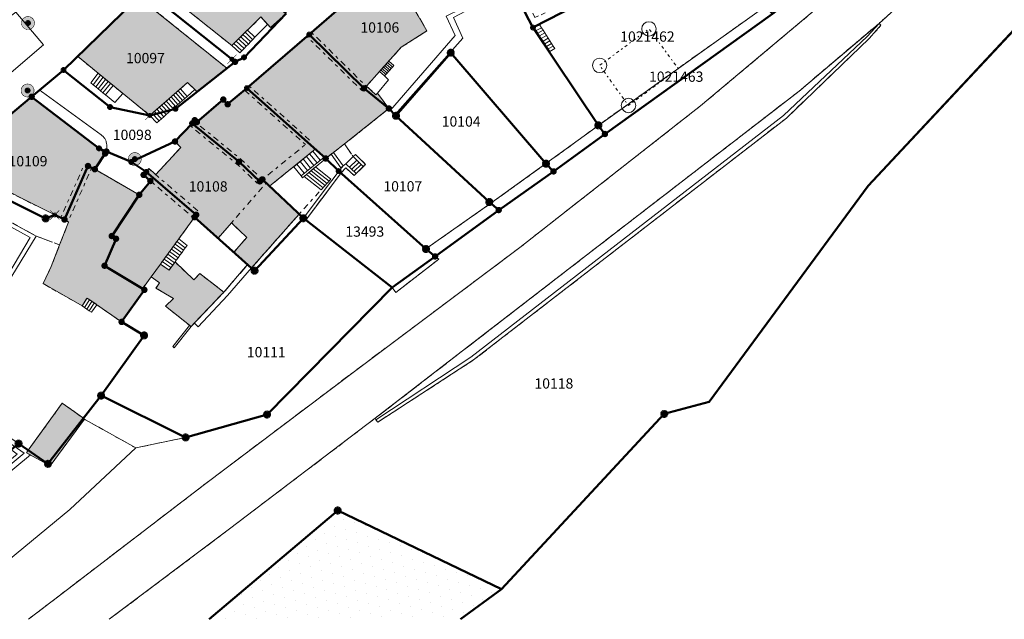
# Model space of a CAD drawing. Units: metres. Extents: x 2570766 to 2572220, y 1104188 to 1105552.
# Drawn here: x 2570853 to 2570949, y 1104195 to 1104254 of the extents above; entities that cross this region are included whole.
import ezdxf
from ezdxf.enums import TextEntityAlignment as Align

# ---------------------------------------------------------------- set-up
doc = ezdxf.new("R2010")
doc.units = ezdxf.units.M
doc.header["$MEASUREMENT"] = 0
for name, pattern in [('DISCONTINU_1_500', [2.3, 0.43125, -0.2875, 0.8625, -0.2875, 0.43125]), ('DISCONTINU_2_500', [1.955, 0.2875, -0.4025, 0.575, -0.4025, 0.2875]), ('POINTILLE_500', [1.15, 0.14375, -0.2875, 0.2875, -0.2875, 0.14375])]:
    doc.linetypes.add(name, pattern=pattern)
for name, color, linetype, lineweight in [('01132', 7, 'Continuous', 18), ('01211', 7, 'Continuous', 20), ('01221', 7, 'Continuous', 18), ('01222', 7, 'DISCONTINU_1_500', 18), ('01225', 7, 'DISCONTINU_1_500', 18), ('01234', 7, 'DISCONTINU_1_500', 18), ('01236', 7, 'Continuous', 18), ('01251', 7, 'DISCONTINU_1_500', 18), ('01311', 7, 'DISCONTINU_2_500', 18), ('01312', 7, 'Continuous', 18), ('01313', 7, 'Continuous', 18), ('01321', 7, 'POINTILLE_500', 18), ('01365', 7, 'Continuous', 18), ('01369', 7, 'Continuous', 18), ('01511', 7, 'Continuous', 18), ('01611', 7, 'Continuous', 50), ('01619', 7, 'Continuous', 18), ('01651', 7, 'Continuous', 18), ('01653', 7, 'Continuous', 18), ('01656', 7, 'Continuous', 18), ('01657', 7, 'Continuous', 18)]:
    doc.layers.add(name, color=color, linetype=linetype, lineweight=lineweight)

# ---------------------------------------------------------------- blocks, each defined once
blk = doc.blocks.new('LFP3BO')
at = {"linetype": 'Continuous', "true_color": 0xffffff}
h = blk.add_hatch(color=7, dxfattribs=at)
h.paths.add_polyline_path([(-0.60375, 0, 1), (0.60375, 0, 1)])
h.paths.add_polyline_path([(0.28875, 0, -1), (-0.28875, 0, -1)], flags=16)
blk.add_hatch(color=7, dxfattribs=at).paths.add_polyline_path([(-0.23625, 0, 1), (0.23625, 0, 1)])
at = {"color": 0, "linetype": 'Continuous', "const_width": 0.0525, "flags": 128}
for points in [[(0.63, 0, 1), (-0.63, 0, 1)], [(0.2625, 0, 1), (-0.2625, 0, 1)]]:
    blk.add_lwpolyline(points, format="xyb", close=True, dxfattribs=at)
blk = doc.blocks.new('EINPKT')
at = {"color": 0, "linetype": 'ByBlock'}
blk.add_lwpolyline([(-0.7, 0, 1), (0.7, 0, 1), (-0.7, 0)], format="xyb", close=True, dxfattribs=at)
blk = doc.blocks.new('GPUV')
at = {"linetype": 'Continuous', "true_color": 0xffffff}
h = blk.add_hatch(color=7, dxfattribs=at)
h.paths.add_polyline_path([(-0.315, 0, 1), (0.315, 0, 1)])
h.paths.add_polyline_path([(0.105, 0, -1), (-0.105, 0, -1)], flags=16)
at = {"linetype": 'Continuous'}
blk.add_hatch(color=0, dxfattribs=at).paths.add_polyline_path([(-0.105, 0, 1), (0.105, 0, 1)])
blk = doc.blocks.new('GPM')
at = {"linetype": 'Continuous', "true_color": 0xffffff}
h = blk.add_hatch(color=7, dxfattribs=at)
edge = h.paths.add_edge_path()
edge.add_arc((0, 0), 0.341, 0, 360)
at = {"color": 0, "linetype": 'ByBlock', "const_width": 0.0525}
blk.add_lwpolyline([(0.3675, 0, 1), (-0.3675, 0, 1)], format="xyb", close=True, dxfattribs=at)
blk = doc.blocks.new('GPKRZ')
at = {"linetype": 'Continuous', "true_color": 0xffffff}
h = blk.add_hatch(color=7, dxfattribs=at)
edge = h.paths.add_edge_path()
edge.add_arc((0, 0), 0.184, 0, 360)
at = {"color": 0, "linetype": 'ByBlock', "const_width": 0.0525}
for points in [[(-0.445, 0.445), (-0.148, 0.148)], [(0.148, 0.148), (0.445, 0.445)], [(-0.445, -0.445), (-0.148, -0.148)], [(0.148, -0.148), (0.445, -0.445)]]:
    blk.add_lwpolyline(points, dxfattribs=at)
blk.add_lwpolyline([(0.21, 0, 1), (-0.21, 0, 1)], format="xyb", close=True, dxfattribs=at)
blk = doc.blocks.new('GPBOL')
at = {"linetype": 'Continuous', "true_color": 0xffffff}
h = blk.add_hatch(color=7, dxfattribs=at)
edge = h.paths.add_edge_path()
edge.add_arc((0, 0), 0.2362, 0, 360)
at = {"color": 0, "linetype": 'Continuous', "const_width": 0.0525, "flags": 128}
blk.add_lwpolyline([(0.2625, 0, 1), (-0.2625, 0, 1)], format="xyb", close=True, dxfattribs=at)

msp = doc.modelspace()

# ---------------------------------------------------------------- hatches: boundary and pattern name
at = {"layer": '01211', "true_color": 0xb2b2b2}
h = msp.add_hatch(color=253, dxfattribs=at)
h.dxf.hatch_style = 1
h.paths.add_polyline_path([(2570878.601, 1104254.465), (2570869.872, 1104261.992), (2570865.57, 1104257.544), (2570873.281, 1104251.35), (2570876.134, 1104254.156), (2570877.065, 1104253.105)])
h = msp.add_hatch(color=253, dxfattribs=at)
h.dxf.hatch_style = 1
h.paths.add_polyline_path([(2570889.8, 1104251.183), (2570892.306, 1104252.795), (2570888.652, 1104259.12), (2570888.332, 1104258.975), (2570880.847, 1104252.43), (2570886.173, 1104247.183), (2570888.603, 1104245.219), (2570887.489, 1104246.726), (2570887.317, 1104246.564), (2570886.413, 1104247.401), (2570887.693, 1104248.83)])
h = msp.add_hatch(color=253, dxfattribs=at)
h.dxf.hatch_style = 1
h.paths.add_polyline_path([(2570872.806, 1104249.133), (2570864.158, 1104256.116), (2570858.248, 1104250.305), (2570860.263, 1104248.656), (2570865.295, 1104244.537), (2570868.975, 1104247.74), (2570869.915, 1104246.856)])
h = msp.add_hatch(color=253, dxfattribs=at)
h.dxf.hatch_style = 1
h.paths.add_polyline_path([(2570888.603, 1104245.219), (2570886.173, 1104247.183), (2570880.847, 1104252.43), (2570874.76, 1104247.203), (2570880.701, 1104241.9), (2570881.43, 1104241.25), (2570882.445, 1104240.344), (2570883.199, 1104240.94), (2570884.28, 1104241.758)])
h = msp.add_hatch(color=253, dxfattribs=at)
h.dxf.hatch_style = 1
h.paths.add_polyline_path([(2570880.701, 1104241.9), (2570874.76, 1104247.203), (2570872.887, 1104245.629), (2570872.464, 1104246.09), (2570869.888, 1104243.894), (2570869.676, 1104244.077), (2570869.418, 1104243.769), (2570873.995, 1104240.027), (2570876.023, 1104238.109), (2570876.275, 1104238.296), (2570876.64, 1104237.952), (2570876.969, 1104237.64), (2570881.43, 1104241.25)])
h = msp.add_hatch(color=253, dxfattribs=at)
h.dxf.hatch_style = 1
h.paths.add_polyline_path([(2570859.939, 1104239.294), (2570860.947, 1104240.825), (2570860.35, 1104241.327), (2570853.785, 1104246.359), (2570846.516, 1104240.279), (2570846.564, 1104239.612), (2570848.573, 1104238.598), (2570856.03, 1104234.836), (2570856.988, 1104234.391), (2570859.274, 1104239.61)])
h = msp.add_hatch(color=253, dxfattribs=at)
h.dxf.hatch_style = 1
h.paths.add_polyline_path([(2570879.844, 1104234.917), (2570876.969, 1104237.64), (2570876.64, 1104237.952), (2570876.275, 1104238.296), (2570876.023, 1104238.109), (2570873.995, 1104240.027), (2570869.418, 1104243.769), (2570867.754, 1104242), (2570868.335, 1104241.42), (2570865.886, 1104238.789), (2570865.202, 1104239.38), (2570864.96, 1104239.026), (2570869.823, 1104234.852), (2570869.668, 1104234.621), (2570871.955, 1104232.583), (2570873.258, 1104234.072), (2570874.748, 1104232.65), (2570873.494, 1104231.198), (2570874.834, 1104230), (2570875.216, 1104229.678)])
h = msp.add_hatch(color=253, dxfattribs=at)
h.dxf.hatch_style = 1
h.paths.add_polyline_path([(2570866.332, 1104230.041), (2570869.668, 1104234.621), (2570869.823, 1104234.852), (2570864.96, 1104239.026), (2570864.691, 1104238.745), (2570865.353, 1104238.145), (2570864.276, 1104236.802), (2570859.939, 1104239.294), (2570859.274, 1104239.61), (2570856.988, 1104234.391), (2570857.371, 1104234.134), (2570856.513, 1104231.912), (2570855.696, 1104229.798), (2570854.897, 1104228.147), (2570858.706, 1104225.969), (2570859.188, 1104226.728), (2570860.128, 1104226.081), (2570862.55, 1104224.411), (2570864.772, 1104227.536), (2570864.589, 1104227.647), (2570865.428, 1104228.799)])
h = msp.add_hatch(color=253, dxfattribs=at)
h.dxf.hatch_style = 1
h.paths.add_polyline_path([(2570869.322, 1104223.961), (2570872.519, 1104227.304), (2570870.189, 1104229.115), (2570869.605, 1104228.498), (2570867.757, 1104230.25), (2570867.187, 1104229.46), (2570866.332, 1104230.041), (2570865.428, 1104228.799), (2570866.26, 1104228.209), (2570865.896, 1104227.695), (2570867.611, 1104226.675), (2570866.834, 1104225.94)])
h = msp.add_hatch(color=253, dxfattribs=at)
h.dxf.hatch_style = 1
h.paths.add_polyline_path([(2570855.597, 1104210.374), (2570858.941, 1104214.93), (2570858.828, 1104215.011), (2570856.766, 1104216.497), (2570853.456, 1104211.893), (2570853.285, 1104211.654)])
at = {"layer": '01251'}
h = msp.add_hatch(dxfattribs=at)
h.set_pattern_fill('FORET_DENSE_500', color=256, angle=100, pattern_type=2)
h.set_pattern_definition([(100, (2569094.097, 1102638.002), (-1.07163184, 0.3187557), [0, -1])])
edge = h.paths.add_edge_path()
edge.add_line((2570895.58, 1104195.411), (2570899.59, 1104198.344))
edge.add_line((2570899.59, 1104198.344), (2570883.61, 1104206.02))
edge.add_line((2570883.61, 1104206.02), (2570871.076, 1104195.411))

# ---------------------------------------------------------------- linework, layer by layer
at = {"layer": '01211', "flags": 128}
for points in [[(2570878.601, 1104254.465), (2570869.872, 1104261.992), (2570865.57, 1104257.544), (2570873.281, 1104251.35), (2570876.134, 1104254.156), (2570877.065, 1104253.105)], [(2570889.8, 1104251.183), (2570892.306, 1104252.795), (2570888.652, 1104259.12), (2570888.332, 1104258.975), (2570880.847, 1104252.43), (2570886.173, 1104247.183), (2570888.603, 1104245.219), (2570887.489, 1104246.726), (2570887.317, 1104246.564), (2570886.413, 1104247.401), (2570887.693, 1104248.83)], [(2570872.806, 1104249.133), (2570864.158, 1104256.116), (2570858.248, 1104250.305), (2570860.263, 1104248.656), (2570865.295, 1104244.537), (2570868.975, 1104247.74), (2570869.915, 1104246.856)], [(2570888.603, 1104245.219), (2570886.173, 1104247.183), (2570880.847, 1104252.43), (2570874.76, 1104247.203), (2570880.701, 1104241.9), (2570881.43, 1104241.25), (2570882.445, 1104240.344), (2570883.199, 1104240.94), (2570884.28, 1104241.758)], [(2570880.701, 1104241.9), (2570874.76, 1104247.203), (2570872.887, 1104245.629), (2570872.464, 1104246.09), (2570869.888, 1104243.894), (2570869.676, 1104244.077), (2570869.418, 1104243.769), (2570873.995, 1104240.027), (2570876.023, 1104238.109), (2570876.275, 1104238.296), (2570876.64, 1104237.952), (2570876.969, 1104237.64), (2570881.43, 1104241.25)], [(2570859.939, 1104239.294), (2570860.947, 1104240.825), (2570860.35, 1104241.327), (2570853.785, 1104246.359), (2570846.516, 1104240.279), (2570846.564, 1104239.612), (2570848.573, 1104238.598), (2570856.03, 1104234.836), (2570856.988, 1104234.391), (2570859.274, 1104239.61)], [(2570879.844, 1104234.917), (2570876.969, 1104237.64), (2570876.64, 1104237.952), (2570876.275, 1104238.296), (2570876.023, 1104238.109), (2570873.995, 1104240.027), (2570869.418, 1104243.769), (2570867.754, 1104242), (2570868.335, 1104241.42), (2570865.886, 1104238.789), (2570865.202, 1104239.38), (2570864.96, 1104239.026), (2570869.823, 1104234.852), (2570869.668, 1104234.621), (2570871.955, 1104232.583), (2570873.258, 1104234.072), (2570874.748, 1104232.65), (2570873.494, 1104231.198), (2570874.834, 1104230), (2570875.216, 1104229.678)], [(2570866.332, 1104230.041), (2570869.668, 1104234.621), (2570869.823, 1104234.852), (2570864.96, 1104239.026), (2570864.691, 1104238.745), (2570865.353, 1104238.145), (2570864.276, 1104236.802), (2570859.939, 1104239.294), (2570859.274, 1104239.61), (2570856.988, 1104234.391), (2570857.371, 1104234.134), (2570856.513, 1104231.912), (2570855.696, 1104229.798), (2570854.897, 1104228.147), (2570858.706, 1104225.969), (2570859.188, 1104226.728), (2570860.128, 1104226.081), (2570862.55, 1104224.411), (2570864.772, 1104227.536), (2570864.589, 1104227.647), (2570865.428, 1104228.799)], [(2570869.322, 1104223.961), (2570872.519, 1104227.304), (2570870.189, 1104229.115), (2570869.605, 1104228.498), (2570867.757, 1104230.25), (2570867.187, 1104229.46), (2570866.332, 1104230.041), (2570865.428, 1104228.799), (2570866.26, 1104228.209), (2570865.896, 1104227.695), (2570867.611, 1104226.675), (2570866.834, 1104225.94)], [(2570855.597, 1104210.374), (2570858.941, 1104214.93), (2570858.828, 1104215.011), (2570856.766, 1104216.497), (2570853.456, 1104211.893), (2570853.285, 1104211.654)]]:
    msp.add_lwpolyline(points, close=True, dxfattribs=at)
at = {"layer": '01221', "flags": 128}
for points in [[(2570932.501, 1104321.698), (2570925.687, 1104316.192), (2570923.583, 1104314.492), (2570913.839, 1104305.987), (2570913.558, 1104305.728), (2570908.873, 1104301.905), (2570903.659, 1104297.931), (2570898.251, 1104293.811), (2570895.393, 1104291.645), (2570894.194, 1104290.745), (2570890.586, 1104287.976), (2570884.191, 1104283.134), (2570878.147, 1104278.235), (2570872.022, 1104272.044), (2570866.669, 1104267.352), (2570864.203, 1104265.037), (2570860.776, 1104261.913), (2570857.935, 1104259.371), (2570857.377, 1104258.859), (2570854.875, 1104256.571), (2570852.245, 1104254.601), (2570854.938, 1104251.439), (2570839.733, 1104238.419)], [(2570846.516, 1104240.279), (2570853.785, 1104246.359), (2570854.559, 1104247.01), (2570856.89, 1104248.969), (2570858.248, 1104250.305), (2570864.158, 1104256.116), (2570865.57, 1104257.544), (2570869.872, 1104261.992), (2570877.287, 1104268.686), (2570887.969, 1104276.549), (2570889.161, 1104277.463), (2570894.34, 1104281.098), (2570894.587, 1104281.299), (2570899.617, 1104285.183), (2570903.113, 1104287.525), (2570911.638, 1104293.588), (2570915.881, 1104296.612), (2570922.599, 1104303.044), (2570928.152, 1104308.047), (2570929.907, 1104309.586), (2570932.331, 1104311.968), (2570937.686, 1104316.712), (2570942.952, 1104321.515)]]:
    msp.add_lwpolyline(points, dxfattribs=at)
msp.add_lwpolyline([(2570878.601, 1104254.465), (2570874.481, 1104250.2), (2570873.608, 1104249.765), (2570872.806, 1104249.133), (2570869.915, 1104246.856), (2570867.804, 1104245.194), (2570865.295, 1104244.537), (2570861.421, 1104245.36), (2570856.89, 1104248.969), (2570854.559, 1104247.01, -0.034784), (2570854.831, 1104246.797), (2570860.56, 1104242.641, -0.052352), (2570860.772, 1104242.452, -0.049572), (2570860.941, 1104242.221, -0.04847), (2570861.056, 1104241.958, -0.053392), (2570861.117, 1104241.674, -0.047949), (2570861.119, 1104241.382, -0.048052), (2570861.061, 1104241.094), (2570863.43, 1104240.028), (2570867.754, 1104242), (2570869.418, 1104243.769), (2570869.676, 1104244.077), (2570869.888, 1104243.894), (2570872.464, 1104246.09), (2570872.887, 1104245.629), (2570874.76, 1104247.203), (2570880.847, 1104252.43), (2570888.332, 1104258.975)], format="xyb", dxfattribs=at)
msp.add_lwpolyline([(2570839.733, 1104238.419), (2570854.938, 1104251.439), (2570852.245, 1104254.601), (2570836.2, 1104242.586)], close=True, dxfattribs=at)
msp.add_lwpolyline([(2570860.56, 1104242.641), (2570854.831, 1104246.797, 0.034784), (2570854.559, 1104247.01), (2570853.785, 1104246.359), (2570860.35, 1104241.327), (2570860.947, 1104240.825, 0.050782), (2570861.061, 1104241.094, 0.048052), (2570861.119, 1104241.382, 0.047949), (2570861.117, 1104241.674, 0.053392), (2570861.056, 1104241.958, 0.04847), (2570860.941, 1104242.221, 0.049572), (2570860.772, 1104242.452, 0.052352)], format="xyb", close=True, dxfattribs=at)
at = {"layer": '01222', "flags": 128}
msp.add_lwpolyline([(2570861.343, 1104195.411), (2570873.078, 1104204.239), (2570887.266, 1104215.008), (2570928.581, 1104246.911), (2570936.373, 1104253.513), (2570942.693, 1104259.285), (2570948.611, 1104265.601), (2570953.925, 1104271.744), (2570953.66, 1104271.924), (2570961.977, 1104281.965), (2570993.035, 1104321.242), (2570997.339, 1104326.484), (2571004.552, 1104334.242), (2571018.056, 1104346.88), (2571061.429, 1104381.483), (2571078.658, 1104395.129), (2571084.371, 1104399.698), (2571092.551, 1104406.243), (2571107.289, 1104418.044), (2571125.933, 1104433.103), (2571143.125, 1104447.097), (2571149.586, 1104452.56), (2571157.806, 1104458.156), (2571165.472, 1104462.841), (2571172.674, 1104466.906), (2571180.605, 1104471.247), (2571188.908, 1104475.113), (2571196.596, 1104478.546), (2571205.669, 1104482.191), (2571221.387, 1104488.686), (2571234.448, 1104494.323), (2571244.96, 1104499.491), (2571254.994, 1104504.896), (2571261.949, 1104509.016), (2571268.762, 1104513.754), (2571277.509, 1104520.422), (2571287.066, 1104527.63), (2571300.843, 1104539.095), (2571312.211, 1104548.47), (2571323.309, 1104558.185), (2571334.49, 1104567.315), (2571358.234, 1104586.401), (2571371.721, 1104595.842), (2571404.024, 1104618.79), (2571420.31, 1104630.25), (2571419.356, 1104631.408), (2571496.429, 1104695.039), (2571496.789, 1104694.635), (2571533.393, 1104720.695, 0.20633), (2571534.179, 1104722.176, 0.190241), (2571533.726, 1104723.664), (2571531.103, 1104726.814), (2571534.756, 1104730.445), (2571541.157, 1104736.631), (2571551.481, 1104745.719), (2571583.704, 1104772.521), (2571573.664, 1104769.992), (2571572.107, 1104769.579), (2571564.933, 1104763.286), (2571553.849, 1104755.716), (2571548.863, 1104753.02), (2571542.691, 1104749.714), (2571531.176, 1104744.398), (2571523.849, 1104743.693), (2571519.869, 1104740.433), (2571514.581, 1104737.297), (2571514.577, 1104736.498, 0.013003), (2571504.231, 1104731.362, 0.013978), (2571493.423, 1104725.249, 0.027804), (2571478.213, 1104714.673), (2571452.537, 1104695.237, 0.023294), (2571440.168, 1104684.515, 0.027436), (2571426.956, 1104670.479), (2571428.69, 1104668.782), (2571429.879, 1104667.49), (2571438.711, 1104677.548, -0.024208), (2571448.866, 1104687.211, -0.015563), (2571455.87, 1104692.887), (2571468.584, 1104702.591), (2571485.551, 1104715.234, -0.026193), (2571498.571, 1104723.629, -0.026065), (2571512.328, 1104730.586, -0.018686), (2571524.396, 1104735.499), (2571525.811, 1104733.734), (2571527.218, 1104732.011), (2571524.974, 1104730.152), (2571525.458, 1104729.508), (2571414.221, 1104637.63), (2571412.851, 1104639.277), (2571410.264, 1104642.354), (2571420.014, 1104655.059), (2571423.754, 1104659.745), (2571419.834, 1104661.782), (2571404.196, 1104643.325), (2571380.831, 1104622.403), (2571373.666, 1104616.757), (2571353.69, 1104601.732), (2571335.977, 1104588.897), (2571324.012, 1104580.616), (2571308.5, 1104570.657), (2571286.813, 1104556.876), (2571289.094, 1104553.399), (2571292.188, 1104555.429), (2571291.931, 1104555.849), (2571309.008, 1104567.139), (2571310.534, 1104564.791), (2571312.026, 1104562.496), (2571311.775, 1104562.332), (2571312.626, 1104560.954), (2571315.672, 1104562.829), (2571315.011, 1104563.893), (2571315.476, 1104564.756), (2571340.248, 1104580.611), (2571357.801, 1104591.6), (2571358.063, 1104591.273), (2571348.245, 1104583.635), (2571337.431, 1104574.762), (2571325.058, 1104564.575), (2571309.163, 1104551.946), (2571292.685, 1104537.937), (2571274.175, 1104522.9), (2571265.102, 1104516.172), (2571256.807, 1104510.785), (2571247.346, 1104505.604), (2571237.3, 1104500.595), (2571224.951, 1104495.092), (2571215.273, 1104490.818), (2571189.903, 1104479.996), (2571181.075, 1104475.938), (2571173.946, 1104472.567), (2571165.31, 1104467.53), (2571157.42, 1104462.919), (2571149.333, 1104457.788), (2571146.973, 1104456.178), (2571140.109, 1104450.99), (2571131.829, 1104444.157), (2571124.341, 1104437.975), (2571112.053, 1104428.629), (2571090.529, 1104411.094), (2571075.966, 1104399.291), (2571072.38, 1104396.396), (2571054.835, 1104382.289), (2571036.724, 1104367.608), (2571029.488, 1104361.924), (2571017.727, 1104352.165), (2571010.929, 1104346.467), (2571006.458, 1104342.128), (2571002.705, 1104338.395), (2570999.512, 1104334.988), (2570996.492, 1104331.896), (2570988.073, 1104322.432), (2570976.891, 1104308.626), (2570963.392, 1104291.687), (2570947.997, 1104272.646), (2570943.037, 1104266.842), (2570938.374, 1104262.46), (2570929.87, 1104254.608), (2570918.978, 1104245.474), (2570901.348, 1104231.65), (2570885.242, 1104219.588), (2570870.51, 1104208.462), (2570857.284, 1104198.334), (2570853.464, 1104195.411)], format="xyb", dxfattribs=at)
at = {"layer": '01225', "flags": 128}
for points in [[(2570874.481, 1104250.2), (2570878.601, 1104254.465), (2570877.065, 1104253.105), (2570876.134, 1104254.156), (2570873.281, 1104251.35), (2570865.57, 1104257.544), (2570864.158, 1104256.116), (2570872.806, 1104249.133), (2570873.608, 1104249.765)], [(2570896.861, 1104220.699), (2570927.339, 1104244.276), (2570935.41, 1104252.039), (2570936.561, 1104253.328), (2570936.373, 1104253.513), (2570928.581, 1104246.911), (2570887.266, 1104215.008), (2570887.327, 1104214.858), (2570887.523, 1104214.637)], [(2570865.295, 1104244.537), (2570860.263, 1104248.656), (2570858.248, 1104250.305), (2570856.89, 1104248.969), (2570861.421, 1104245.36)], [(2570867.804, 1104245.194), (2570869.915, 1104246.856), (2570868.975, 1104247.74), (2570865.295, 1104244.537)], [(2570880.505, 1104234.338), (2570883.949, 1104238.932), (2570884.398, 1104239.427), (2570885.22, 1104238.671), (2570886.321, 1104239.77), (2570885.334, 1104240.74), (2570885.124, 1104240.526), (2570884.28, 1104241.758), (2570883.199, 1104240.94), (2570882.445, 1104240.344), (2570881.43, 1104241.25), (2570876.969, 1104237.64), (2570879.844, 1104234.917), (2570880.265, 1104234.518)], [(2570856.03, 1104234.836), (2570848.573, 1104238.598), (2570846.564, 1104239.612), (2570846.516, 1104240.279), (2570845.397, 1104239.343), (2570842.206, 1104236.604), (2570845.153, 1104233.775), (2570847.215, 1104236.596), (2570854.234, 1104232.782), (2570856.513, 1104231.912), (2570857.371, 1104234.134), (2570856.988, 1104234.391)], [(2570874.834, 1104230), (2570873.494, 1104231.198), (2570874.748, 1104232.65), (2570873.258, 1104234.072), (2570871.955, 1104232.583), (2570869.668, 1104234.621), (2570866.332, 1104230.041), (2570867.187, 1104229.46), (2570867.757, 1104230.25), (2570869.605, 1104228.498), (2570870.189, 1104229.115), (2570872.519, 1104227.304)]]:
    msp.add_lwpolyline(points, close=True, dxfattribs=at)
msp.add_lwpolyline([(2570865.886, 1104238.789), (2570868.335, 1104241.42), (2570867.754, 1104242), (2570863.43, 1104240.028), (2570861.061, 1104241.094, -0.050782), (2570860.947, 1104240.825), (2570859.939, 1104239.294), (2570864.276, 1104236.802), (2570865.353, 1104238.145), (2570864.691, 1104238.745), (2570864.96, 1104239.026), (2570865.202, 1104239.38)], format="xyb", close=True, dxfattribs=at)
at = {"layer": '01234', "flags": 128}
msp.add_lwpolyline([(2570903.906, 1104239.838), (2570909.018, 1104243.574), (2570925.36, 1104255.222), (2570929.954, 1104257.539), (2570935.194, 1104261.378), (2570940.143, 1104264.93), (2570942.462, 1104267.514), (2570941.714, 1104268.321), (2570935.49, 1104265.482), (2570935.631, 1104264.899), (2570929.526, 1104263.419, 0.143013), (2570928.06, 1104264.615, 0.128531), (2570926.371, 1104264.862), (2570926.305, 1104265.458), (2570926.083, 1104266.179), (2570925.785, 1104266.112), (2570925.583, 1104266.507), (2570924.585, 1104266.179), (2570920.301, 1104263.523), (2570918.021, 1104267.097), (2570915.212, 1104266.527), (2570912.85, 1104265.988), (2570912.952, 1104265.76), (2570915.324, 1104266.329), (2570916.84, 1104263.296), (2570914.534, 1104262.256), (2570914.863, 1104261.526), (2570911.827, 1104259.399), (2570911.94, 1104259.172), (2570907.064, 1104256.117), (2570902.839, 1104254.073), (2570898.769, 1104262.186), (2570897.809, 1104262.363), (2570896.847, 1104262.47), (2570894.415, 1104261.731), (2570888.652, 1104259.12), (2570892.306, 1104252.795), (2570889.8, 1104251.183), (2570887.693, 1104248.83), (2570886.413, 1104247.401), (2570887.317, 1104246.564), (2570887.489, 1104246.726), (2570888.603, 1104245.219), (2570884.28, 1104241.758), (2570885.124, 1104240.526), (2570885.334, 1104240.74), (2570886.321, 1104239.77), (2570885.22, 1104238.671), (2570884.398, 1104239.427), (2570883.949, 1104238.932), (2570880.505, 1104234.338), (2570880.265, 1104234.518), (2570879.844, 1104234.917), (2570875.216, 1104229.678), (2570874.834, 1104230), (2570872.519, 1104227.304), (2570869.322, 1104223.961), (2570866.834, 1104225.94), (2570867.611, 1104226.675), (2570865.896, 1104227.695), (2570866.26, 1104228.209), (2570865.428, 1104228.799), (2570864.589, 1104227.647), (2570864.772, 1104227.536), (2570862.55, 1104224.411), (2570860.128, 1104226.081), (2570859.188, 1104226.728), (2570858.706, 1104225.969), (2570854.897, 1104228.147), (2570855.696, 1104229.798), (2570856.513, 1104231.912), (2570854.234, 1104232.782), (2570847.215, 1104236.596), (2570845.153, 1104233.775), (2570842.206, 1104236.604), (2570832.209, 1104229.378), (2570833.195, 1104228.348), (2570840.136, 1104221.097), (2570846.502, 1104216.698), (2570841.472, 1104220.935), (2570843.008, 1104222.795), (2570848.076, 1104218.698), (2570846.502, 1104216.698), (2570852.505, 1104212.549), (2570853.456, 1104211.893), (2570856.766, 1104216.497), (2570858.828, 1104215.011), (2570858.941, 1104214.93), (2570859.043, 1104214.857), (2570863.927, 1104212.118), (2570868.79, 1104213.144), (2570876.729, 1104215.378), (2570888.921, 1104227.773), (2570889.292, 1104227.291), (2570893.472, 1104230.537), (2570893.101, 1104230.793), (2570892.21, 1104231.521), (2570898.542, 1104235.978)], format="xyb", close=True, dxfattribs=at)
at = {"layer": '01236', "flags": 128}
for points in [[(2570871.076, 1104195.411), (2570883.61, 1104206.02), (2570899.59, 1104198.344), (2570915.439, 1104215.438), (2570919.831, 1104216.614), (2570935.313, 1104237.675), (2570956.068, 1104259.915), (2570970.106, 1104276.086), (2570984.21, 1104306.216), (2571002.787, 1104319.632), (2571024.151, 1104341.127), (2571089.496, 1104392.279), (2571110.978, 1104410.66), (2571132.806, 1104425.972), (2571166.884, 1104449.772)], [(2570993.087, 1104319.799), (2570974.353, 1104296.433), (2570964.959, 1104284.616), (2570954.117, 1104271.621), (2570953.925, 1104271.744), (2570948.611, 1104265.601), (2570942.693, 1104259.285), (2570936.373, 1104253.513), (2570936.561, 1104253.328), (2570935.41, 1104252.039), (2570927.339, 1104244.276), (2570896.861, 1104220.699), (2570887.523, 1104214.637), (2570887.327, 1104214.858), (2570887.266, 1104215.008), (2570873.078, 1104204.239), (2570861.343, 1104195.411)], [(2570925.36, 1104255.222), (2570909.018, 1104243.574), (2570903.906, 1104239.838), (2570898.542, 1104235.978), (2570892.21, 1104231.521), (2570893.101, 1104230.793), (2570893.472, 1104230.537), (2570889.292, 1104227.291), (2570888.921, 1104227.773), (2570876.729, 1104215.378), (2570868.79, 1104213.144), (2570863.927, 1104212.118), (2570857.498, 1104206.123), (2570851.534, 1104201.186)], [(2570853.464, 1104195.411), (2570857.284, 1104198.334), (2570870.51, 1104208.462), (2570885.242, 1104219.588), (2570901.348, 1104231.65), (2570918.978, 1104245.474), (2570929.87, 1104254.608)], [(2570851.534, 1104201.186), (2570857.498, 1104206.123), (2570863.927, 1104212.118), (2570859.043, 1104214.857), (2570858.941, 1104214.93), (2570855.597, 1104210.374), (2570853.285, 1104211.654), (2570853.456, 1104211.893), (2570852.505, 1104212.549)]]:
    msp.add_lwpolyline(points, dxfattribs=at)
at = {"layer": '01251'}
for p, q in [((2570956.068, 1104259.915), (2570935.313, 1104237.675)), ((2570935.313, 1104237.675), (2570919.831, 1104216.614)), ((2570919.831, 1104216.614), (2570915.439, 1104215.438)), ((2570915.439, 1104215.438), (2570899.59, 1104198.344)), ((2570899.59, 1104198.344), (2570895.58, 1104195.411))]:
    msp.add_line(p, q, dxfattribs=at)
at = {"layer": '01251', "flags": 128}
msp.add_lwpolyline([(2570895.58, 1104195.411), (2570899.59, 1104198.344), (2570883.61, 1104206.02), (2570871.076, 1104195.411)], dxfattribs=at)
at = {"layer": '01311', "flags": 128}
for points in [[(2570885.961, 1104246.969), (2570880.636, 1104252.216)], [(2570881.058, 1104252.644), (2570886.383, 1104247.397)], [(2570874.959, 1104247.427), (2570880.902, 1104242.124)], [(2570880.465, 1104241.708), (2570874.559, 1104246.979)], [(2570869.228, 1104243.537), (2570873.796, 1104239.802), (2570875.817, 1104237.891)], [(2570876.229, 1104238.327), (2570874.194, 1104240.252), (2570869.608, 1104244.001)], [(2570876.275, 1104238.296), (2570880.701, 1104241.9)], [(2570856.622, 1104234.551), (2570858.908, 1104239.77)], [(2570859.64, 1104239.45), (2570857.354, 1104234.231)], [(2570869.561, 1104234.549), (2570864.699, 1104238.723)], [(2570865.221, 1104239.329), (2570870.083, 1104235.155)], [(2570873.258, 1104234.072), (2570876.113, 1104237.346), (2570876.64, 1104237.951)], [(2570879.844, 1104234.917), (2570882.007, 1104237.285)]]:
    msp.add_lwpolyline(points, dxfattribs=at)
at = {"layer": '01312', "flags": 128}
for points in [[(2570874.061, 1104250.637), (2570873.281, 1104251.35), (2570873.5, 1104251.566), (2570873.719, 1104251.781), (2570873.938, 1104251.997), (2570874.158, 1104252.212), (2570874.377, 1104252.428), (2570874.596, 1104252.643), (2570874.815, 1104252.859), (2570876.134, 1104254.156), (2570876.786, 1104253.42), (2570875.548, 1104252.156), (2570875.335, 1104251.939), (2570875.123, 1104251.722), (2570874.911, 1104251.505), (2570874.698, 1104251.288), (2570874.486, 1104251.071), (2570874.273, 1104250.854)], [(2570904.623, 1104251.309), (2570904.788, 1104251.054), (2570904.301, 1104250.763), (2570904.131, 1104251.019), (2570903.962, 1104251.275), (2570903.792, 1104251.531), (2570903.622, 1104251.787), (2570903.453, 1104252.043), (2570903.283, 1104252.299), (2570903.113, 1104252.555), (2570902.944, 1104252.811), (2570902.646, 1104253.108), (2570903.306, 1104253.349), (2570903.471, 1104253.094), (2570903.635, 1104252.839), (2570903.8, 1104252.584), (2570903.965, 1104252.329), (2570904.129, 1104252.074), (2570904.294, 1104251.819), (2570904.459, 1104251.564)], [(2570887.317, 1104246.564), (2570886.413, 1104247.4), (2570887.693, 1104248.829), (2570887.823, 1104248.974), (2570887.952, 1104249.118), (2570888.082, 1104249.263), (2570888.211, 1104249.407), (2570888.341, 1104249.552), (2570888.47, 1104249.696), (2570888.6, 1104249.841), (2570889.081, 1104249.396), (2570888.949, 1104249.252), (2570888.818, 1104249.107), (2570888.686, 1104248.963), (2570888.554, 1104248.819), (2570888.422, 1104248.675), (2570888.291, 1104248.53), (2570888.159, 1104248.386), (2570888.571, 1104248.013), (2570887.489, 1104246.726)], [(2570861.721, 1104247.462), (2570862.679, 1104246.678), (2570861.885, 1104245.81), (2570860.968, 1104246.565), (2570860.732, 1104246.759), (2570860.497, 1104246.953), (2570860.261, 1104247.147), (2570860.026, 1104247.341), (2570859.791, 1104247.535), (2570859.555, 1104247.729), (2570860.263, 1104248.656), (2570860.506, 1104248.457), (2570860.749, 1104248.258), (2570860.992, 1104248.059), (2570861.235, 1104247.86), (2570861.478, 1104247.661)], [(2570865.987, 1104243.825), (2570865.295, 1104244.537), (2570865.525, 1104244.738), (2570865.756, 1104244.938), (2570865.986, 1104245.139), (2570866.217, 1104245.34), (2570866.447, 1104245.54), (2570866.678, 1104245.741), (2570866.908, 1104245.942), (2570867.139, 1104246.143), (2570867.369, 1104246.343), (2570867.6, 1104246.544), (2570867.83, 1104246.745), (2570868.061, 1104246.945), (2570868.292, 1104247.146), (2570868.975, 1104247.74), (2570869.693, 1104247.065), (2570868.932, 1104246.399), (2570868.705, 1104246.201), (2570868.479, 1104246.003), (2570868.252, 1104245.805), (2570868.026, 1104245.607), (2570867.799, 1104245.409), (2570867.573, 1104245.211), (2570867.346, 1104245.013), (2570867.12, 1104244.815), (2570866.893, 1104244.617), (2570866.667, 1104244.419), (2570866.44, 1104244.221), (2570866.214, 1104244.023)], [(2570880.04, 1104238.658), (2570882.292, 1104240.479), (2570881.43, 1104241.249), (2570879.323, 1104239.545)], [(2570885.22, 1104238.671), (2570884.398, 1104239.427), (2570883.949, 1104238.932), (2570883.709, 1104239.112), (2570884.156, 1104239.612), (2570884.398, 1104239.835), (2570885.124, 1104240.526), (2570885.334, 1104240.74), (2570886.321, 1104239.77), (2570886.11, 1104239.556), (2570885.423, 1104238.892)], [(2570882.941, 1104238.338), (2570881.452, 1104239.514), (2570880.359, 1104238.599), (2570882.007, 1104237.285)], [(2570867.187, 1104229.46), (2570866.332, 1104230.041), (2570866.511, 1104230.286), (2570866.689, 1104230.532), (2570866.868, 1104230.777), (2570867.047, 1104231.023), (2570867.226, 1104231.268), (2570867.404, 1104231.513), (2570867.584, 1104231.759), (2570867.763, 1104232.004), (2570867.941, 1104232.25), (2570868.12, 1104232.495), (2570868.928, 1104231.872), (2570868.754, 1104231.631), (2570868.58, 1104231.39), (2570868.405, 1104231.148), (2570868.231, 1104230.907), (2570868.057, 1104230.666), (2570867.883, 1104230.425), (2570867.709, 1104230.184), (2570867.535, 1104229.942), (2570867.361, 1104229.701)], [(2570859.623, 1104225.347), (2570859.394, 1104225.502), (2570859.164, 1104225.658), (2570858.935, 1104225.814), (2570858.706, 1104225.969), (2570859.189, 1104226.728), (2570860.128, 1104226.081)]]:
    msp.add_lwpolyline(points, close=True, dxfattribs=at)
for points in [[(2570902.944, 1104252.811), (2570903.471, 1104253.094)], [(2570874.158, 1104252.212), (2570874.919, 1104251.497)], [(2570874.377, 1104252.428), (2570875.133, 1104251.712)], [(2570874.596, 1104252.643), (2570875.348, 1104251.927)], [(2570874.815, 1104252.859), (2570875.548, 1104252.156)], [(2570903.113, 1104252.555), (2570903.635, 1104252.839)], [(2570903.283, 1104252.299), (2570903.8, 1104252.584)], [(2570903.453, 1104252.043), (2570903.965, 1104252.329)], [(2570903.622, 1104251.787), (2570904.129, 1104252.074)], [(2570873.5, 1104251.566), (2570874.275, 1104250.852)], [(2570873.719, 1104251.781), (2570874.49, 1104251.067)], [(2570873.938, 1104251.997), (2570874.704, 1104251.282)], [(2570903.792, 1104251.531), (2570904.294, 1104251.819)], [(2570903.962, 1104251.275), (2570904.459, 1104251.564)], [(2570904.131, 1104251.019), (2570904.623, 1104251.309)], [(2570888.082, 1104249.263), (2570888.554, 1104248.819)], [(2570888.211, 1104249.407), (2570888.686, 1104248.963)], [(2570888.341, 1104249.552), (2570888.818, 1104249.107)], [(2570888.47, 1104249.696), (2570888.949, 1104249.252)], [(2570859.791, 1104247.535), (2570860.506, 1104248.457)], [(2570860.026, 1104247.341), (2570860.749, 1104248.258)], [(2570888.159, 1104248.386), (2570887.693, 1104248.829)], [(2570887.823, 1104248.974), (2570888.291, 1104248.53)], [(2570887.952, 1104249.118), (2570888.422, 1104248.675)], [(2570860.261, 1104247.147), (2570860.992, 1104248.059)], [(2570860.497, 1104246.953), (2570861.235, 1104247.86)], [(2570861.478, 1104247.661), (2570860.732, 1104246.759)], [(2570861.721, 1104247.462), (2570860.968, 1104246.565)], [(2570868.026, 1104245.607), (2570867.369, 1104246.343)], [(2570868.252, 1104245.805), (2570867.6, 1104246.544)], [(2570868.479, 1104246.003), (2570867.83, 1104246.745)], [(2570868.705, 1104246.201), (2570868.061, 1104246.945)], [(2570868.292, 1104247.146), (2570868.932, 1104246.399)], [(2570866.893, 1104244.617), (2570866.217, 1104245.34)], [(2570867.12, 1104244.815), (2570866.447, 1104245.54)], [(2570867.346, 1104245.013), (2570866.678, 1104245.741)], [(2570867.573, 1104245.211), (2570866.908, 1104245.942)], [(2570867.799, 1104245.409), (2570867.139, 1104246.143)], [(2570866.214, 1104244.023), (2570865.525, 1104244.738)], [(2570866.44, 1104244.221), (2570865.756, 1104244.938)], [(2570866.667, 1104244.419), (2570865.986, 1104245.139)], [(2570881.284, 1104239.662), (2570880.567, 1104240.549)], [(2570881.595, 1104239.913), (2570880.878, 1104240.8)], [(2570881.906, 1104240.164), (2570881.189, 1104241.051)], [(2570885.124, 1104240.526), (2570886.11, 1104239.556)], [(2570880.351, 1104238.909), (2570879.634, 1104239.796)], [(2570880.662, 1104239.16), (2570879.945, 1104240.047)], [(2570880.973, 1104239.411), (2570880.256, 1104240.298)], [(2570885.423, 1104238.892), (2570884.398, 1104239.835)], [(2570884.766, 1104239.496), (2570885.481, 1104240.176)], [(2570884.985, 1104239.295), (2570885.691, 1104239.969)], [(2570885.204, 1104239.093), (2570885.9, 1104239.763)], [(2570882.2, 1104237.491), (2570880.577, 1104238.782)], [(2570880.795, 1104238.964), (2570882.389, 1104237.699)], [(2570881.014, 1104239.147), (2570882.577, 1104237.91)], [(2570882.767, 1104238.118), (2570881.232, 1104239.33)], [(2570868.58, 1104231.39), (2570867.763, 1104232.004)], [(2570868.754, 1104231.631), (2570867.941, 1104232.25)], [(2570867.883, 1104230.425), (2570867.047, 1104231.023)], [(2570868.057, 1104230.666), (2570867.226, 1104231.268)], [(2570868.231, 1104230.907), (2570867.404, 1104231.513)], [(2570868.405, 1104231.148), (2570867.584, 1104231.759)], [(2570867.361, 1104229.701), (2570866.511, 1104230.286)], [(2570867.535, 1104229.942), (2570866.689, 1104230.532)], [(2570867.709, 1104230.184), (2570866.868, 1104230.777)], [(2570859.422, 1104226.563), (2570858.935, 1104225.814)], [(2570859.654, 1104226.398), (2570859.164, 1104225.658)], [(2570859.886, 1104226.233), (2570859.394, 1104225.502)]]:
    msp.add_lwpolyline(points, dxfattribs=at)
at = {"layer": '01313', "flags": 128}
for points in [[(2570895.794, 1104252.071), (2570894.899, 1104254.099), (2570899.08, 1104256.317), (2570898.195, 1104257.584), (2570896.847, 1104262.47), (2570894.415, 1104261.731), (2570888.991, 1104259.273), (2570888.652, 1104259.12), (2570888.823, 1104258.824), (2570896.505, 1104262.007), (2570898.069, 1104257.082), (2570898.556, 1104256.402), (2570894.184, 1104254.234), (2570895.045, 1104252.321), (2570888.748, 1104245.067), (2570889.191, 1104244.608)], [(2570896.862, 1104220.699), (2570927.34, 1104244.276), (2570935.41, 1104252.039), (2570936.561, 1104253.328), (2570936.373, 1104253.513), (2570928.581, 1104246.911), (2570887.265, 1104215.008), (2570887.327, 1104214.857), (2570887.523, 1104214.637)], [(2570884.156, 1104239.612), (2570883.199, 1104240.94), (2570882.963, 1104240.753), (2570883.913, 1104239.436)], [(2570880.197, 1104238.464), (2570882.445, 1104240.344), (2570882.292, 1104240.479), (2570880.04, 1104238.658)], [(2570880.505, 1104234.338), (2570883.949, 1104238.932), (2570883.709, 1104239.112), (2570883.059, 1104238.245), (2570882.865, 1104237.986), (2570880.265, 1104234.518)], [(2570832.502, 1104229.071), (2570842.178, 1104236.009), (2570845.074, 1104233.095), (2570847.357, 1104236.083), (2570853.641, 1104232.635), (2570850.076, 1104226.65), (2570850.372, 1104226.474), (2570854.234, 1104232.782), (2570847.215, 1104236.596), (2570845.153, 1104233.775), (2570842.274, 1104236.653), (2570832.209, 1104229.378), (2570831.91, 1104229.142), (2570832.926, 1104228.076), (2570833.195, 1104228.348)], [(2570872.884, 1104226.968), (2570875.206, 1104229.667), (2570874.834, 1104230), (2570872.519, 1104227.304), (2570869.637, 1104224.29), (2570869.674, 1104224.256), (2570870.023, 1104223.937)], [(2570852.505, 1104212.549), (2570840.136, 1104221.097), (2570833.515, 1104228.014), (2570833.235, 1104227.752), (2570839.886, 1104220.774), (2570853.04, 1104211.623), (2570837.84, 1104198.979), (2570838.371, 1104198.778), (2570853.677, 1104211.437), (2570853.285, 1104211.654), (2570853.456, 1104211.893)], [(2570867.672, 1104221.887), (2570869.322, 1104223.961), (2570869.181, 1104224.073), (2570867.531, 1104221.999)], [(2570837.84, 1104198.979), (2570853.04, 1104211.623), (2570839.886, 1104220.774), (2570852.382, 1104211.524), (2570837.296, 1104199.119)]]:
    msp.add_lwpolyline(points, close=True, dxfattribs=at)
msp.add_lwpolyline([(2570887.327, 1104214.857), (2570896.575, 1104220.972), (2570927.07, 1104244.523), (2570935.206, 1104252.235), (2570936.373, 1104253.513)], dxfattribs=at)
at = {"layer": '01321', "flags": 128}
msp.add_lwpolyline([(2570916.813, 1104249.1), (2570913.946, 1104252.979), (2570909.147, 1104249.418), (2570911.954, 1104245.508)], close=True, dxfattribs=at)
at = {"layer": '01511'}
for p, q in [((2570956.068, 1104259.915), (2570935.313, 1104237.675)), ((2570935.313, 1104237.675), (2570919.831, 1104216.614)), ((2570919.831, 1104216.614), (2570915.438, 1104215.438)), ((2570915.438, 1104215.438), (2570899.59, 1104198.344)), ((2570899.59, 1104198.344), (2570895.58, 1104195.411))]:
    msp.add_line(p, q, dxfattribs=at)
at = {"layer": '01511', "flags": 128}
msp.add_lwpolyline([(2570895.58, 1104195.411), (2570899.59, 1104198.344), (2570915.438, 1104215.438), (2570919.831, 1104216.614), (2570935.313, 1104237.675), (2570956.068, 1104259.915), (2570970.106, 1104276.086), (2570984.21, 1104306.216), (2571002.786, 1104319.632), (2571024.151, 1104341.127), (2571089.496, 1104392.279), (2571110.977, 1104410.66), (2571132.806, 1104425.973), (2571166.883, 1104449.772)], dxfattribs=at)
at = {"layer": '01611'}
for p, q in [((2570956.068, 1104259.915), (2570935.313, 1104237.675)), ((2570935.313, 1104237.675), (2570919.831, 1104216.614)), ((2570919.831, 1104216.614), (2570915.438, 1104215.438)), ((2570915.438, 1104215.438), (2570899.59, 1104198.344)), ((2570899.59, 1104198.344), (2570895.58, 1104195.411))]:
    msp.add_line(p, q, dxfattribs=at)
at = {"layer": '01611', "flags": 128}
for points in [[(2570925.36, 1104255.222), (2570920.301, 1104263.523), (2570917.97, 1104261.82), (2570915.217, 1104266.53), (2570912.849, 1104265.988), (2570909.266, 1104264.911), (2570911.888, 1104259.269), (2570912.458, 1104258.195), (2570902.646, 1104253.108), (2570909.018, 1104243.574), (2570909.66, 1104242.729), (2570925.973, 1104254.431)], [(2570912.458, 1104258.195), (2570911.888, 1104259.269), (2570909.266, 1104264.911), (2570909.011, 1104264.995), (2570906.015, 1104263.956), (2570903.279, 1104263.22), (2570898.768, 1104262.186), (2570897.809, 1104262.363), (2570902.646, 1104253.108)], [(2570878.6, 1104254.465), (2570869.872, 1104261.991), (2570864.87, 1104256.746), (2570873.298, 1104250.023), (2570873.608, 1104249.765), (2570874.481, 1104250.2)], [(2570909.018, 1104243.574), (2570902.646, 1104253.108), (2570897.809, 1104262.363), (2570896.847, 1104262.47), (2570894.415, 1104261.731), (2570888.991, 1104259.273), (2570888.332, 1104258.975), (2570880.847, 1104252.43), (2570886.172, 1104247.183), (2570888.603, 1104245.218), (2570889.293, 1104244.503), (2570894.632, 1104250.653), (2570903.906, 1104239.838), (2570904.648, 1104239.083), (2570909.66, 1104242.729)], [(2570873.298, 1104250.023), (2570864.87, 1104256.746), (2570856.889, 1104248.969), (2570861.421, 1104245.36), (2570865.295, 1104244.537), (2570867.804, 1104245.194), (2570873.608, 1104249.765)], [(2570898.387, 1104236.101), (2570889.293, 1104244.503), (2570888.603, 1104245.218), (2570886.172, 1104247.183), (2570880.847, 1104252.43), (2570874.759, 1104247.203), (2570882.445, 1104240.344), (2570883.709, 1104239.112), (2570892.21, 1104231.521), (2570893.101, 1104230.793), (2570899.304, 1104235.314)], [(2570903.906, 1104239.838), (2570894.632, 1104250.653), (2570889.293, 1104244.503), (2570898.387, 1104236.101), (2570899.304, 1104235.314), (2570904.648, 1104239.083)], [(2570892.21, 1104231.521), (2570883.709, 1104239.112), (2570882.445, 1104240.344), (2570874.759, 1104247.203), (2570872.887, 1104245.629), (2570872.464, 1104246.09), (2570869.888, 1104243.894), (2570869.677, 1104244.077), (2570869.418, 1104243.769), (2570873.995, 1104240.027), (2570876.023, 1104238.109), (2570876.275, 1104238.296), (2570880.265, 1104234.518), (2570888.921, 1104227.773), (2570893.101, 1104230.793)], [(2570859.939, 1104239.294), (2570861.076, 1104241.021), (2570860.35, 1104241.327), (2570853.785, 1104246.359), (2570845.397, 1104239.343), (2570850.28, 1104236.896), (2570855.146, 1104234.497), (2570856.029, 1104234.836), (2570856.988, 1104234.391), (2570859.274, 1104239.61)], [(2570880.265, 1104234.518), (2570876.275, 1104238.296), (2570876.023, 1104238.109), (2570873.995, 1104240.027), (2570869.418, 1104243.769), (2570867.754, 1104241.999), (2570863.488, 1104240.003), (2570864.96, 1104239.026), (2570869.822, 1104234.852), (2570869.668, 1104234.621), (2570875.508, 1104229.398)], [(2570876.729, 1104215.378), (2570888.921, 1104227.773), (2570880.265, 1104234.518), (2570875.508, 1104229.398), (2570869.668, 1104234.621), (2570869.822, 1104234.852), (2570864.96, 1104239.026), (2570864.691, 1104238.745), (2570865.352, 1104238.145), (2570864.276, 1104236.801), (2570861.593, 1104232.781), (2570862.008, 1104232.516), (2570860.891, 1104229.885), (2570864.772, 1104227.536), (2570862.55, 1104224.411), (2570864.745, 1104223.09), (2570860.554, 1104217.226), (2570868.79, 1104213.144)]]:
    msp.add_lwpolyline(points, close=True, dxfattribs=at)
for points in [[(2570871.075, 1104195.411), (2570883.61, 1104206.021), (2570899.59, 1104198.344), (2570915.438, 1104215.438), (2570919.831, 1104216.614), (2570935.313, 1104237.675), (2570956.068, 1104259.915), (2570940.143, 1104264.93), (2570935.194, 1104261.378), (2570929.954, 1104257.539), (2570925.973, 1104254.431), (2570909.66, 1104242.729), (2570904.648, 1104239.083), (2570899.304, 1104235.314), (2570893.101, 1104230.793), (2570888.921, 1104227.773), (2570876.729, 1104215.378), (2570868.79, 1104213.144), (2570860.554, 1104217.226), (2570855.366, 1104210.57), (2570852.505, 1104212.549), (2570836.647, 1104198.927), (2570833.902, 1104195.411)], [(2570878.6, 1104254.465), (2570874.481, 1104250.2), (2570873.608, 1104249.765), (2570867.804, 1104245.194), (2570865.295, 1104244.537), (2570861.421, 1104245.36), (2570856.889, 1104248.969), (2570853.785, 1104246.359), (2570860.35, 1104241.327), (2570861.076, 1104241.021), (2570863.488, 1104240.003), (2570867.754, 1104241.999), (2570869.418, 1104243.769), (2570869.677, 1104244.077), (2570869.888, 1104243.894), (2570872.464, 1104246.09), (2570872.887, 1104245.629), (2570874.759, 1104247.203), (2570880.847, 1104252.43), (2570888.332, 1104258.975)], [(2570845.397, 1104239.343), (2570853.785, 1104246.359), (2570856.889, 1104248.969), (2570864.87, 1104256.746)], [(2570852.505, 1104212.549), (2570855.366, 1104210.57), (2570860.554, 1104217.226), (2570864.745, 1104223.09), (2570862.55, 1104224.411), (2570864.772, 1104227.536), (2570860.891, 1104229.885), (2570862.008, 1104232.516), (2570861.593, 1104232.781), (2570864.276, 1104236.801), (2570865.352, 1104238.145), (2570864.691, 1104238.745), (2570864.96, 1104239.026), (2570863.488, 1104240.003), (2570861.076, 1104241.021), (2570859.939, 1104239.294), (2570859.274, 1104239.61), (2570856.988, 1104234.391), (2570856.029, 1104234.836), (2570855.146, 1104234.497), (2570850.28, 1104236.896)], [(2570895.58, 1104195.411), (2570899.59, 1104198.344), (2570883.61, 1104206.021), (2570871.075, 1104195.411)]]:
    msp.add_lwpolyline(points, dxfattribs=at)

# ---------------------------------------------------------------- block references
at = {"layer": '01132'}
for p in [(2570853.426, 1104253.547, 491.75), (2570853.388, 1104246.971, 491.834), (2570863.836, 1104240.285, 492.602)]:
    msp.add_blockref('LFP3BO', p, dxfattribs=at)
at = {"layer": '01365'}
for p in [(2570913.946, 1104252.979), (2570909.147, 1104249.418), (2570911.954, 1104245.508)]:
    msp.add_blockref('EINPKT', p, dxfattribs=at)
at = {"layer": '01651'}
for p in [(2570894.632, 1104250.653), (2570889.293, 1104244.503), (2570909.018, 1104243.574), (2570903.906, 1104239.838), (2570898.387, 1104236.101), (2570855.146, 1104234.497), (2570880.265, 1104234.518), (2570892.21, 1104231.521), (2570875.508, 1104229.398), (2570864.745, 1104223.09), (2570860.554, 1104217.226), (2570876.729, 1104215.378), (2570915.438, 1104215.438), (2570852.505, 1104212.549), (2570868.79, 1104213.144), (2570855.366, 1104210.57), (2570883.61, 1104206.021)]:
    msp.add_blockref('GPM', p, dxfattribs=at)
at = {"layer": '01653'}
for p in [(2570902.646, 1104253.108), (2570880.847, 1104252.43), (2570874.481, 1104250.2), (2570856.889, 1104248.969), (2570874.759, 1104247.203), (2570861.421, 1104245.36), (2570867.804, 1104245.194), (2570869.418, 1104243.769), (2570860.35, 1104241.327), (2570863.488, 1104240.003), (2570864.96, 1104239.026), (2570883.709, 1104239.112)]:
    msp.add_blockref('GPBOL', p, dxfattribs=at)
at = {"layer": '01656'}
for p in [(2570873.298, 1104250.023), (2570865.295, 1104244.537), (2570856.029, 1104234.836)]:
    msp.add_blockref('GPKRZ', p, dxfattribs=at)
at = {"layer": '01657'}
for p in [(2570873.608, 1104249.765), (2570886.172, 1104247.183), (2570853.785, 1104246.359), (2570872.464, 1104246.09), (2570872.887, 1104245.629), (2570888.603, 1104245.218), (2570869.677, 1104244.077), (2570869.888, 1104243.894), (2570909.66, 1104242.729), (2570867.754, 1104241.999), (2570860.947, 1104240.825), (2570861.076, 1104241.021), (2570882.445, 1104240.344), (2570859.274, 1104239.61), (2570859.939, 1104239.294), (2570873.995, 1104240.027), (2570864.691, 1104238.745), (2570876.275, 1104238.296), (2570904.648, 1104239.083), (2570865.352, 1104238.145), (2570876.023, 1104238.109), (2570864.276, 1104236.801), (2570869.668, 1104234.621), (2570869.822, 1104234.852), (2570899.304, 1104235.314), (2570856.988, 1104234.391), (2570861.593, 1104232.781), (2570862.008, 1104232.516), (2570893.101, 1104230.793), (2570860.891, 1104229.885), (2570864.772, 1104227.536), (2570862.55, 1104224.411)]:
    msp.add_blockref('GPUV', p, dxfattribs=at)

# ---------------------------------------------------------------- texts
at = {"layer": '01369'}
for s, p in [('1021462', (2570911.147, 1104251.418)), ('1021463', (2570913.954, 1104247.508))]:
    msp.add_text(s, height=1, dxfattribs=at).set_placement(p, align=Align.BOTTOM_LEFT)
at = {"layer": '01619'}
for s, p in [('10106', (2570887.718, 1104252.62)), ('10104', (2570895.644, 1104243.453)), ('10111', (2570876.65, 1104220.962)), ('10118', (2570904.681, 1104217.909))]:
    msp.add_text(s, height=1, dxfattribs=at).set_placement(p, align=Align.CENTER)
for s, p in [('10097', (2570862.982, 1104249.633)), ('10098', (2570861.694, 1104242.149)), ('10109', (2570851.538, 1104239.581)), ('10108', (2570869.096, 1104237.121)), ('10107', (2570888.065, 1104237.13))]:
    msp.add_text(s, height=1, dxfattribs=at).set_placement(p)
msp.add_text('13493', height=1, dxfattribs=at).set_placement((2570886.252, 1104233.217), align=Align.MIDDLE_CENTER)

doc.saveas('drawing.dxf')
